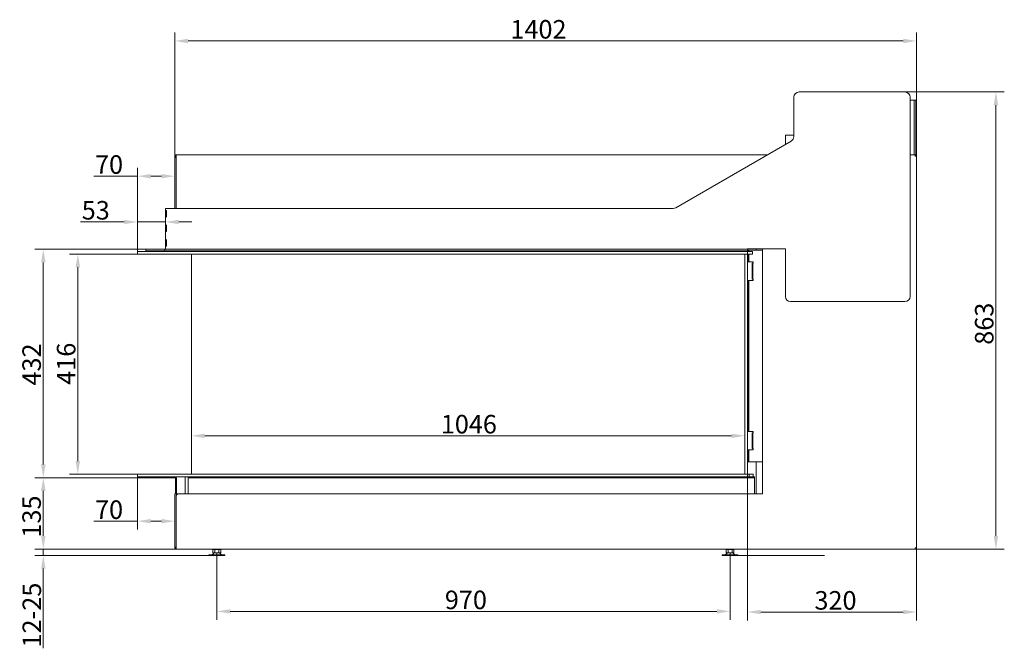
# Model space of a CAD drawing. Extents: x 3338 to 8416, y -1629 to 1665.
# Drawn here: x 3338 to 5199, y 434 to 1622 of the extents above; entities that cross this region are included whole.
import ezdxf

# ---------------------------------------------------------------- set-up
doc = ezdxf.new("R2010")
doc.units = 0
doc.header["$LTSCALE"] = 5
doc.layers.add('Bemaßungen(Brunner)', color=7, linetype='Continuous', lineweight=25)
doc.layers.add('SLD-0', color=7, linetype='Continuous')
doc.styles.add('Brunner 2014', font='arial.ttf', dxfattribs={"height": 35})
doc.dimstyles.new('Brunner 2014', dxfattribs={"dimscale": 5, "dimtxt": 35, "dimasz": 5, "dimexe": 3.175, "dimexo": 0, "dimgap": 0.762, "dimtad": 1, "dimdec": 0, "dimrnd": 1e-08, "dimtxsty": 'Brunner 2014', "dimcen": 0.09, "dimdle": 10, "dimclrd": 7, "dimclre": 7, "dimclrt": 7, "dimadec": 1, "dimazin": 2, "dimtfac": 0.666667, "dimtdec": 0, "dimtmove": 0, "dimatfit": 3, "dimldrblk": 'Filled-1', "dimfxl": 1, "dimtolj": 1, "dimlwd": 5, "dimlwe": 5, "dimarcsym": 0})

# ---------------------------------------------------------------- blocks, each defined once
blk = doc.blocks.new('*D210')
at = {"color": 7, "linetype": 'Continuous', "lineweight": 5, "ltscale": 15}
for p, q in [((3560.9, 1179), (3432.3, 1179)), ((3448.1, 1154), (3448.1, 788)), ((3560.9, 763), (3432.3, 763))]:
    blk.add_line(p, q, dxfattribs=at)
for points in [[(3444, 1154), (3452.3, 1154), (3448.1, 1179)], [(3444, 788), (3452.3, 788), (3448.1, 763)]]:
    blk.add_solid(points, dxfattribs=at)
at = {"layer": 'Defpoints', "color": 0, "linetype": 'Continuous', "lineweight": 5, "ltscale": 15}
for p in [(3560.9, 1179), (3448.1, 763), (3560.9, 763)]:
    blk.add_point(p, dxfattribs=at)
at = {"color": 7, "linetype": 'Continuous', "lineweight": 5, "ltscale": 15, "insert": (3408.6, 971.7), "char_height": 35, "attachment_point": 2, "rotation": 90, "style": 'Brunner 2014'}
blk.add_mtext('\\A1;416', dxfattribs=at)
blk = doc.blocks.new('Filled-1')
at = {"color": 0}
for p, q in [((0, 0), (-1, 0.167)), ((-1, 0.167), (-1, -0.167)), ((-1, 0), (0, 0)), ((-1, -0.167), (0, 0))]:
    blk.add_line(p, q, dxfattribs=at)
at = {"color": 0, "flags": 128}
blk.add_lwpolyline([(-1, -0.167), (0, 0), (-1, 0.167), (-1, -0.167)], dxfattribs=at)
at = {"color": 0}
blk.add_solid([(-1, -0.167), (0, 0), (-1, 0.167), (-1, -0.167)], dxfattribs=at)
blk = doc.blocks.new('*D211')
at = {"color": 7, "linetype": 'Continuous', "lineweight": 5, "ltscale": 15}
for p, q in [((3576.9, 1188), (3367, 1188)), ((3382.9, 781.5), (3382.9, 1163)), ((3622.4, 756.5), (3367, 756.5))]:
    blk.add_line(p, q, dxfattribs=at)
for points in [[(3378.7, 1163), (3387.1, 1163), (3382.9, 1188)], [(3378.7, 781.5), (3387.1, 781.5), (3382.9, 756.5)]]:
    blk.add_solid(points, dxfattribs=at)
at = {"layer": 'Defpoints', "color": 0, "linetype": 'Continuous', "lineweight": 5, "ltscale": 15}
for p in [(3382.9, 1188), (3576.9, 1188), (3622.4, 756.5)]:
    blk.add_point(p, dxfattribs=at)
at = {"color": 7, "linetype": 'Continuous', "lineweight": 5, "ltscale": 15, "insert": (3343.3, 970.3), "char_height": 35, "attachment_point": 2, "rotation": 90, "style": 'Brunner 2014'}
blk.add_mtext('\\A1;432', dxfattribs=at)
blk = doc.blocks.new('*D212')
at = {"color": 7, "linetype": 'Continuous', "lineweight": 5, "ltscale": 15}
for p, q in [((3622.4, 756.5), (3367, 756.5)), ((3382.9, 731.5), (3382.9, 646.5)), ((3633.9, 621.5), (3367, 621.5))]:
    blk.add_line(p, q, dxfattribs=at)
for points in [[(3378.7, 731.5), (3387.1, 731.5), (3382.9, 756.5)], [(3378.7, 646.5), (3387.1, 646.5), (3382.9, 621.5)]]:
    blk.add_solid(points, dxfattribs=at)
at = {"layer": 'Defpoints', "color": 0, "linetype": 'Continuous', "lineweight": 5, "ltscale": 15}
for p in [(3622.4, 756.5), (3382.9, 621.5), (3633.9, 621.5)]:
    blk.add_point(p, dxfattribs=at)
at = {"color": 7, "linetype": 'Continuous', "lineweight": 5, "ltscale": 15, "insert": (3343.3, 683.1), "char_height": 35, "attachment_point": 2, "rotation": 90, "style": 'Brunner 2014'}
blk.add_mtext('\\A1;135', dxfattribs=at)
blk = doc.blocks.new('*D213')
at = {"color": 7, "linetype": 'Continuous', "lineweight": 5, "ltscale": 15}
for p, q in [((3662.9, 763), (3662.9, 851.5)), ((4708.9, 763), (4708.9, 851.5)), ((3687.9, 835.6), (4683.9, 835.6))]:
    blk.add_line(p, q, dxfattribs=at)
for points in [[(3687.9, 839.8), (3687.9, 831.4), (3662.9, 835.6)], [(4683.9, 839.8), (4683.9, 831.4), (4708.9, 835.6)]]:
    blk.add_solid(points, dxfattribs=at)
at = {"layer": 'Defpoints', "color": 0, "linetype": 'Continuous', "lineweight": 5, "ltscale": 15}
for p in [(4708.9, 835.6), (3662.9, 763), (4708.9, 763)]:
    blk.add_point(p, dxfattribs=at)
at = {"color": 7, "linetype": 'Continuous', "lineweight": 5, "ltscale": 15, "insert": (4187.2, 875.1), "char_height": 35, "attachment_point": 2, "style": 'Brunner 2014'}
blk.add_mtext('\\A1;1046', dxfattribs=at)
blk = doc.blocks.new('*D214')
at = {"color": 7, "linetype": 'Continuous', "lineweight": 5, "ltscale": 15}
for p, q in [((3560.9, 1184), (3560.9, 1255.4)), ((3613.9, 1265), (3613.9, 1223.6)), ((3535.9, 1239.5), (3453.1, 1239.5)), ((3613.9, 1239.5), (3560.9, 1239.5)), ((3638.9, 1239.5), (3663.9, 1239.5))]:
    blk.add_line(p, q, dxfattribs=at)
for points in [[(3535.9, 1243.7), (3535.9, 1235.3), (3560.9, 1239.5)], [(3638.9, 1243.7), (3638.9, 1235.3), (3613.9, 1239.5)]]:
    blk.add_solid(points, dxfattribs=at)
at = {"layer": 'Defpoints', "color": 0, "linetype": 'Continuous', "lineweight": 5, "ltscale": 15}
for p in [(3613.9, 1265), (3613.9, 1239.5), (3560.9, 1184)]:
    blk.add_point(p, dxfattribs=at)
at = {"color": 30, "linetype": 'Continuous', "lineweight": 5, "ltscale": 15, "insert": (3482, 1279.1), "char_height": 35, "attachment_point": 2, "style": 'Brunner 2014'}
blk.add_mtext('\\A1;53', dxfattribs=at)
blk = doc.blocks.new('*D215')
at = {"color": 7, "linetype": 'Continuous', "lineweight": 5, "ltscale": 15}
for p, q in [((3631.4, 1363.5), (3631.4, 1310.1)), ((3560.9, 1184), (3560.9, 1341.8)), ((3560.9, 1326), (3478.5, 1326)), ((3606.4, 1326), (3585.9, 1326))]:
    blk.add_line(p, q, dxfattribs=at)
for points in [[(3585.9, 1330.1), (3585.9, 1321.8), (3560.9, 1326)], [(3606.4, 1330.1), (3606.4, 1321.8), (3631.4, 1326)]]:
    blk.add_solid(points, dxfattribs=at)
at = {"layer": 'Defpoints', "color": 0, "linetype": 'Continuous', "lineweight": 5, "ltscale": 15}
for p in [(3631.4, 1363.5), (3631.4, 1326), (3560.9, 1184)]:
    blk.add_point(p, dxfattribs=at)
at = {"color": 7, "linetype": 'Continuous', "lineweight": 5, "ltscale": 15, "insert": (3507.2, 1365.5), "char_height": 35, "attachment_point": 2, "style": 'Brunner 2014'}
blk.add_mtext('\\A1;70', dxfattribs=at)
blk = doc.blocks.new('*D216')
at = {"color": 7, "linetype": 'Continuous', "lineweight": 5, "ltscale": 15}
for p, q in [((4713.9, 758), (4713.9, 486.9)), ((5033.4, 624), (5033.4, 486.9)), ((4738.9, 502.8), (5008.4, 502.8))]:
    blk.add_line(p, q, dxfattribs=at)
for points in [[(4738.9, 506.9), (4738.9, 498.6), (4713.9, 502.8)], [(5008.4, 506.9), (5008.4, 498.6), (5033.4, 502.8)]]:
    blk.add_solid(points, dxfattribs=at)
at = {"layer": 'Defpoints', "color": 0, "linetype": 'Continuous', "lineweight": 5, "ltscale": 15}
for p in [(4713.9, 758), (5033.4, 624), (5033.4, 502.8)]:
    blk.add_point(p, dxfattribs=at)
at = {"color": 7, "linetype": 'Continuous', "lineweight": 5, "ltscale": 15, "insert": (4880.2, 542.3), "char_height": 35, "attachment_point": 2, "style": 'Brunner 2014'}
blk.add_mtext('\\A1;320', dxfattribs=at)
blk = doc.blocks.new('*D217')
at = {"color": 7, "linetype": 'Continuous', "lineweight": 5, "ltscale": 15}
for p, q in [((5011.4, 1485), (5199.3, 1485)), ((5183.4, 646.5), (5183.4, 1460)), ((5030.9, 621.5), (5199.3, 621.5))]:
    blk.add_line(p, q, dxfattribs=at)
for points in [[(5179.2, 1460), (5187.6, 1460), (5183.4, 1485)], [(5179.2, 646.5), (5187.6, 646.5), (5183.4, 621.5)]]:
    blk.add_solid(points, dxfattribs=at)
at = {"layer": 'Defpoints', "color": 0, "linetype": 'Continuous', "lineweight": 5, "ltscale": 15}
for p in [(5011.4, 1485), (5183.4, 1485), (5030.9, 621.5)]:
    blk.add_point(p, dxfattribs=at)
at = {"color": 7, "linetype": 'Continuous', "lineweight": 5, "ltscale": 15, "insert": (5143.8, 1047.4), "char_height": 35, "attachment_point": 2, "rotation": 90, "style": 'Brunner 2014'}
blk.add_mtext('\\A1;863', dxfattribs=at)
blk = doc.blocks.new('*D218')
at = {"color": 7, "linetype": 'Continuous', "lineweight": 5, "ltscale": 15}
for p, q in [((3631.4, 1363.5), (3631.4, 1597.2)), ((5033.4, 1363.5), (5033.4, 1597.2)), ((3656.4, 1581.4), (5008.4, 1581.4))]:
    blk.add_line(p, q, dxfattribs=at)
for points in [[(3656.4, 1585.5), (3656.4, 1577.2), (3631.4, 1581.4)], [(5008.4, 1585.5), (5008.4, 1577.2), (5033.4, 1581.4)]]:
    blk.add_solid(points, dxfattribs=at)
at = {"layer": 'Defpoints', "color": 0, "linetype": 'Continuous', "lineweight": 5, "ltscale": 15}
for p in [(5033.4, 1581.4), (3631.4, 1363.5), (5033.4, 1363.5)]:
    blk.add_point(p, dxfattribs=at)
at = {"color": 7, "linetype": 'Continuous', "lineweight": 5, "ltscale": 15, "insert": (4318.8, 1620.9), "char_height": 35, "attachment_point": 2, "style": 'Brunner 2014'}
blk.add_mtext('\\A1;1402', dxfattribs=at)
blk = doc.blocks.new('*D219')
at = {"layer": 'Bemaßungen(Brunner)', "color": 7, "linetype": 'Continuous', "lineweight": 5}
for p, q in [((3711.1, 614.7), (3711.1, 488.1)), ((4681, 614.7), (4681, 488.1)), ((3736.1, 504), (4656, 504))]:
    blk.add_line(p, q, dxfattribs=at)
at = {"layer": 'Bemaßungen(Brunner)', "color": 7, "lineweight": 5}
for points in [[(3736.1, 508.2), (3736.1, 499.8), (3711.1, 504)], [(4656, 508.2), (4656, 499.8), (4681, 504)]]:
    blk.add_solid(points, dxfattribs=at)
at = {"layer": 'Defpoints', "color": 0, "lineweight": 5}
for p in [(3711.1, 614.7), (4681, 614.7), (4681, 504)]:
    blk.add_point(p, dxfattribs=at)
at = {"layer": 'Bemaßungen(Brunner)', "color": 7, "lineweight": 5, "insert": (4181.6, 525.7), "char_height": 35, "attachment_point": 5, "style": 'Brunner 2014'}
blk.add_mtext('\\A1;970', dxfattribs=at)
blk = doc.blocks.new('*D220')
at = {"layer": 'Bemaßungen(Brunner)', "color": 7, "linetype": 'Continuous', "lineweight": 5}
for p, q in [((3382.9, 646.5), (3382.9, 671.5)), ((3633.9, 621.5), (3367, 621.5)), ((3382.9, 621.5), (3382.9, 609.7)), ((3695.9, 609.7), (3367, 609.7)), ((3382.9, 584.7), (3382.9, 434.3))]:
    blk.add_line(p, q, dxfattribs=at)
at = {"layer": 'Bemaßungen(Brunner)', "color": 7, "lineweight": 5}
for points in [[(3378.7, 646.5), (3387.1, 646.5), (3382.9, 621.5)], [(3378.7, 584.7), (3387.1, 584.7), (3382.9, 609.7)]]:
    blk.add_solid(points, dxfattribs=at)
at = {"layer": 'Defpoints', "color": 0, "lineweight": 5}
for p in [(3382.9, 621.5), (3633.9, 621.5), (3695.9, 609.7)]:
    blk.add_point(p, dxfattribs=at)
at = {"layer": 'Bemaßungen(Brunner)', "color": 7, "lineweight": 5, "insert": (3361.2, 497), "char_height": 35, "attachment_point": 5, "rotation": 90, "style": 'Brunner 2014'}
blk.add_mtext('\\A1;12-25', dxfattribs=at)
blk = doc.blocks.new('*D221')
at = {"layer": 'Bemaßungen(Brunner)', "color": 7, "linetype": 'Continuous', "lineweight": 5}
for p, q in [((3560.9, 758), (3560.9, 658.5)), ((3631.4, 726), (3631.4, 658.5)), ((3560.9, 674.4), (3478.5, 674.4)), ((3606.4, 674.4), (3585.9, 674.4))]:
    blk.add_line(p, q, dxfattribs=at)
at = {"layer": 'Bemaßungen(Brunner)', "color": 7, "lineweight": 5}
for points in [[(3585.9, 678.5), (3585.9, 670.2), (3560.9, 674.4)], [(3606.4, 678.5), (3606.4, 670.2), (3631.4, 674.4)]]:
    blk.add_solid(points, dxfattribs=at)
at = {"layer": 'Defpoints', "color": 0, "lineweight": 5}
for p in [(3560.9, 758), (3631.4, 726), (3631.4, 674.4)]:
    blk.add_point(p, dxfattribs=at)
at = {"layer": 'Bemaßungen(Brunner)', "color": 30, "lineweight": 5, "insert": (3507.2, 696.1), "char_height": 35, "attachment_point": 5, "style": 'Brunner 2014'}
blk.add_mtext('\\A1;70', dxfattribs=at)

msp = doc.modelspace()

# ---------------------------------------------------------------- linework, layer by layer
at = {"layer": 'Bemaßungen(Brunner)', "lineweight": 5}
msp.add_line((4859.4, 609.7), (4695.9, 609.7), dxfattribs=at)
at = {"layer": 'SLD-0', "linetype": 'Continuous', "lineweight": 5, "ltscale": 15}
for p, q in [((4801.4, 1475), (4801.4, 1400.8)), ((5011.4, 1485), (4811.4, 1485)), ((5021.4, 1475), (5021.4, 1099)), ((5021.4, 1469.5), (5027.9, 1469.5)), ((5028.9, 1469.5), (5027.9, 1469.5)), ((5028.9, 1466.5), (5028.9, 1469.5)), ((5028.9, 1469.5), (5031.9, 1469.5)), ((5028.9, 1366), (5028.9, 1466.5)), ((5031.9, 1469.5), (5031.9, 1466.5)), ((5031.9, 1363.5), (5031.9, 1466.5)), ((4785.4, 1403.5), (4785.4, 1385.8)), ((4801.4, 1403.5), (4785.4, 1403.5)), ((4796.4, 1392.1), (4578.5, 1266.4)), ((3631.4, 1361.5), (3631.4, 1363.5)), ((3631.4, 1265), (3631.4, 1361.5)), ((3631.4, 1361.5), (3633.9, 1361.5)), ((3632.9, 1361.5), (3632.9, 1363.5)), ((3633.9, 1366), (3633.9, 1363.5)), ((3633.9, 1366), (4751.2, 1366)), ((3633.9, 1364.5), (3633.9, 1363.5)), ((3633.9, 1363.5), (3633.9, 1265)), ((5021.4, 1366), (5030.9, 1366)), ((5030.9, 1366), (5030.9, 1363.5)), ((5030.9, 1363.5), (5033.4, 1363.5)), ((5033.4, 624), (5033.4, 1363.5)), ((3613.9, 1264), (3613.9, 1265)), ((3613.9, 1265), (3614.9, 1265)), ((3613.9, 1264), (3613.9, 1262)), ((3613.9, 1248), (3613.9, 1262)), ((3613.9, 1248), (3613.9, 1234.5)), ((4573.5, 1265), (3614.9, 1265)), ((3615.9, 1260), (3615.9, 1250)), ((3613.9, 1220.5), (3613.9, 1234.5)), ((3615.9, 1232.5), (3615.9, 1222.5)), ((3613.9, 1220.5), (3613.9, 1207)), ((3613.9, 1193), (3613.9, 1207)), ((3613.9, 1193), (3613.9, 1189)), ((3615.9, 1205), (3615.9, 1195)), ((3576.9, 1185), (3576.9, 1188)), ((3576.9, 1188), (3579.9, 1188)), ((3579.9, 1185), (3576.9, 1185)), ((3579.9, 1188), (3612.9, 1188)), ((3579.9, 1185), (3612.9, 1185)), ((3612.9, 1185), (3612.9, 1188)), ((4713.9, 1188), (3612.9, 1188)), ((4713.9, 1185), (3612.9, 1185)), ((3613.9, 1188), (3613.9, 1189)), ((3662.9, 1184), (3662.9, 1185)), ((3662.9, 763), (3662.9, 1179)), ((4708.9, 1185), (4708.9, 1184)), ((4713.9, 1189), (4713.9, 1188)), ((4785.4, 1189), (4713.9, 1189)), ((4713.9, 1185), (4713.9, 1188)), ((4714.9, 1188), (4713.9, 1188)), ((4713.9, 1185), (4713.9, 1184)), ((4713.9, 1184), (4714.9, 1184)), ((4714.9, 1179), (4713.9, 1179)), ((4714.9, 1188), (4714.9, 1189)), ((4714.9, 1184), (4714.9, 1186.5)), ((4714.9, 1186.5), (4716.4, 1186.5)), ((4716.9, 1184), (4714.9, 1184)), ((4716.9, 1179), (4714.9, 1179)), ((4714.9, 1179), (4714.9, 1167)), ((4716.4, 1186.5), (4716.4, 1184)), ((4717.4, 1186.5), (4716.4, 1186.5)), ((4716.4, 1179), (4716.4, 1167)), ((4723.4, 1184), (4716.9, 1184)), ((4723.4, 1179), (4716.9, 1179)), ((4742.4, 1186.5), (4717.4, 1186.5)), ((4723.4, 1179), (4723.4, 1184)), ((4730.4, 1189), (4730.4, 1186.5)), ((4742.4, 726), (4742.4, 1189)), ((4785.4, 1189), (4785.4, 1099)), ((4714.9, 1164), (4714.9, 1167)), ((4716.4, 1164), (4714.9, 1164)), ((4716.4, 1167), (4716.4, 1164)), ((4717.4, 1164), (4716.4, 1164)), ((4724.9, 1164), (4717.4, 1164)), ((4722.4, 1161.5), (4723.9, 1161.5)), ((4722.4, 1158.5), (4722.4, 1161.5)), ((4722.4, 1134.5), (4722.4, 1158.5)), ((4723.9, 1161.5), (4723.9, 1158.5)), ((4724.9, 1161.5), (4723.9, 1161.5)), ((4723.9, 1134.5), (4723.9, 1158.5)), ((4724.9, 1161.5), (4724.9, 1164)), ((4714.9, 1129), (4716.4, 1129)), ((4714.9, 1126), (4714.9, 1129)), ((4714.9, 1126), (4714.9, 847)), ((4716.4, 1129), (4716.4, 1126)), ((4716.4, 1129), (4717.4, 1129)), ((4716.4, 1126), (4716.4, 847)), ((4717.4, 1129), (4724.9, 1129)), ((4722.4, 1131.5), (4722.4, 1134.5)), ((4723.9, 1131.5), (4722.4, 1131.5)), ((4723.9, 1134.5), (4723.9, 1131.5)), ((4723.9, 1131.5), (4724.9, 1131.5)), ((4724.9, 1129), (4724.9, 1131.5)), ((4795.4, 1089), (5011.4, 1089)), ((4714.9, 844), (4714.9, 847)), ((4716.4, 844), (4714.9, 844)), ((4716.4, 847), (4716.4, 844)), ((4717.4, 844), (4716.4, 844)), ((4724.9, 844), (4717.4, 844)), ((4722.4, 841.5), (4723.9, 841.5)), ((4722.4, 838.5), (4722.4, 841.5)), ((4722.4, 814.5), (4722.4, 838.5)), ((4723.9, 841.5), (4723.9, 838.5)), ((4724.9, 841.5), (4723.9, 841.5)), ((4723.9, 814.5), (4723.9, 838.5)), ((4724.9, 841.5), (4724.9, 844)), ((4714.9, 809), (4716.4, 809)), ((4714.9, 806), (4714.9, 809)), ((4714.9, 806), (4714.9, 789.5)), ((4716.4, 809), (4716.4, 806)), ((4716.4, 809), (4717.4, 809)), ((4716.4, 806), (4716.4, 789.5)), ((4717.4, 809), (4724.9, 809)), ((4722.4, 811.5), (4722.4, 814.5)), ((4723.9, 811.5), (4722.4, 811.5)), ((4723.9, 814.5), (4723.9, 811.5)), ((4723.9, 811.5), (4724.9, 811.5)), ((4724.9, 809), (4724.9, 811.5)), ((4714.9, 786.5), (4714.9, 789.5)), ((4716.4, 786.5), (4714.9, 786.5)), ((4716.4, 789.5), (4716.4, 786.5)), ((4717.4, 786.5), (4716.4, 786.5)), ((4742.4, 786.5), (4717.4, 786.5)), ((4730.4, 786.5), (4730.4, 726)), ((4713.9, 763), (4715.4, 763)), ((4715.4, 763), (4716.9, 763)), ((4716.9, 763), (4716.9, 758)), ((4721.4, 763), (4716.9, 763)), ((4721.4, 763), (4724.4, 763)), ((4724.4, 763), (4724.4, 758)), ((3622.4, 756.5), (3622.4, 758)), ((3625.4, 756.5), (3622.4, 756.5)), ((3631.9, 756.5), (3625.4, 756.5)), ((3632.9, 726), (3632.9, 755.5)), ((3634.4, 726), (3634.4, 755.5)), ((3651, 755.5), (3651, 758)), ((3651, 726), (3651, 755.5)), ((3656.8, 756.5), (3656.8, 758)), ((3659.8, 756.5), (3656.8, 756.5)), ((3656.8, 755.5), (3656.8, 756.5)), ((3656.8, 726), (3656.8, 755.5)), ((3659.8, 756.5), (4723.8, 756.5)), ((4715.4, 758), (4713.9, 758)), ((4716.9, 758), (4715.4, 758)), ((4716.9, 758), (4723.8, 758)), ((4723.8, 758), (4726.8, 758)), ((4726.8, 756.5), (4723.8, 756.5)), ((4726.8, 758), (4726.8, 756.5)), ((4726.8, 755.5), (4726.8, 756.5)), ((4726.8, 726), (4726.8, 755.5)), ((3631.4, 726), (3633.9, 726)), ((3631.4, 726), (3631.4, 625.5)), ((3638.9, 726), (3633.9, 726)), ((3638.9, 726), (4742.4, 726)), ((3633.9, 721), (3633.9, 624)), ((3633.9, 625.5), (3631.4, 625.5)), ((3631.4, 625.5), (3631.4, 624)), ((3632.9, 625.5), (3632.9, 624)), ((3633.9, 624), (3633.9, 621.5)), ((3633.9, 621.5), (5030.9, 621.5)), ((3705.9, 614.7), (3701.9, 610.9)), ((3703.4, 620.9), (3703.4, 614.9)), ((3707.2, 620.9), (3703.4, 620.9)), ((3707.2, 614.9), (3703.4, 614.9)), ((3715.9, 614.7), (3705.9, 614.7)), ((3706.9, 621.5), (3706.9, 620.9)), ((3707.2, 620.9), (3707.2, 614.9)), ((3714.6, 620.9), (3707.2, 620.9)), ((3714.6, 614.9), (3707.2, 614.9)), ((3708.4, 614.9), (3708.4, 614.7)), ((3713.4, 614.7), (3713.4, 614.9)), ((3714.6, 620.9), (3714.6, 614.9)), ((3718.3, 620.9), (3714.6, 620.9)), ((3718.3, 614.9), (3714.6, 614.9)), ((3714.9, 620.9), (3714.9, 621.5)), ((3719.9, 610.9), (3715.9, 614.7)), ((3718.3, 620.9), (3718.3, 614.9)), ((4675.9, 614.7), (4671.9, 610.9)), ((4673.4, 620.9), (4673.4, 614.9)), ((4677.2, 620.9), (4673.4, 620.9)), ((4677.2, 614.9), (4673.4, 614.9)), ((4685.9, 614.7), (4675.9, 614.7)), ((4676.9, 621.5), (4676.9, 620.9)), ((4677.2, 620.9), (4677.2, 614.9)), ((4684.6, 620.9), (4677.2, 620.9)), ((4684.6, 614.9), (4677.2, 614.9)), ((4678.4, 614.9), (4678.4, 614.7)), ((4683.4, 614.7), (4683.4, 614.9)), ((4684.6, 620.9), (4684.6, 614.9)), ((4688.3, 620.9), (4684.6, 620.9)), ((4688.3, 614.9), (4684.6, 614.9)), ((4684.9, 620.9), (4684.9, 621.5)), ((4689.9, 610.9), (4685.9, 614.7)), ((4688.3, 620.9), (4688.3, 614.9)), ((5033.4, 624), (5030.9, 624)), ((5030.9, 624), (5030.9, 621.5)), ((3695.9, 610.9), (3695.9, 609.7)), ((3695.9, 610.9), (3725.9, 610.9)), ((3695.9, 609.7), (3725.9, 609.7)), ((3725.9, 609.7), (3725.9, 610.9)), ((4665.9, 610.9), (4665.9, 609.7)), ((4665.9, 610.9), (4695.9, 610.9)), ((4665.9, 609.7), (4695.9, 609.7)), ((4695.9, 609.7), (4695.9, 610.9))]:
    msp.add_line(p, q, dxfattribs=at)
at = {"layer": 'SLD-0', "color": 30, "linetype": 'Continuous', "lineweight": 5, "ltscale": 15}
for p, q in [((3560.9, 1179), (3560.9, 1184)), ((3560.9, 1184), (3561.9, 1184)), ((3561.9, 1179), (3560.9, 1179)), ((4713.9, 1184), (3561.9, 1184)), ((4713.9, 1179), (3561.9, 1179)), ((4708.9, 1179), (4713.9, 1179)), ((4708.9, 1179), (4708.9, 763)), ((4713.9, 1184), (4713.9, 1179)), ((4713.9, 1179), (4713.9, 763)), ((3560.9, 758), (3560.9, 763)), ((3560.9, 763), (3561.9, 763)), ((4713.9, 763), (3561.9, 763)), ((4708.9, 763), (4713.9, 763)), ((4713.9, 763), (4713.9, 758)), ((3561.9, 758), (3560.9, 758)), ((4713.9, 758), (3561.9, 758))]:
    msp.add_line(p, q, dxfattribs=at)
at = {"layer": 'SLD-0', "linetype": 'Continuous', "lineweight": 5, "ltscale": 225}
for centre, radius, start, end in [((4811.4, 1475), 10, 90, 180), ((5011.4, 1475), 10, 0, 90), ((4791.4, 1400.8), 10, 300, 0), ((3633.9, 1363.5), 2.5, 90, 180), ((3633.9, 1363.5), 1, 90, 180), ((4573.5, 1275), 10, 270, 300), ((3614.9, 1264), 1, 90, 180), ((3614.9, 1262), 1, 180, 270), ((3614.9, 1248), 1, 90, 180), ((3614.9, 1260), 1, 0, 90), ((3614.9, 1250), 1, 270, 0), ((3614.9, 1234.5), 1, 180, 270), ((3614.9, 1232.5), 1, 0, 90), ((3614.9, 1220.5), 1, 90, 180), ((3614.9, 1222.5), 1, 270, 0), ((3614.9, 1207), 1, 180, 270), ((3614.9, 1193), 1, 90, 180), ((3614.9, 1205), 1, 0, 90), ((3614.9, 1195), 1, 270, 0), ((3612.9, 1189), 1, 270, 0), ((4795.4, 1099), 10, 180, 270), ((5011.4, 1099), 10, 270, 0), ((3631.9, 755.5), 2.5, 0, 90), ((3631.9, 755.5), 1, 0, 90), ((3638.9, 721), 5, 90, 180), ((3633.9, 624), 2.5, 180, 270), ((3633.9, 624), 1, 180, 270)]:
    msp.add_arc(centre, radius, start, end, dxfattribs=at)

# ---------------------------------------------------------------- dimensions: what is measured, and where the dimension line sits
at = {"color": 7, "linetype": 'Continuous', "lineweight": 5, "ltscale": 15}
for base, p1, p2, angle, picture, middle in [((5033.4, 1581.4), (3631.4, 1363.5), (5033.4, 1363.5), 0, '*D218', (4318.8, 1581.4)), ((5183.3935346, 1485.0322929), (5030.8935346, 621.5322929), (5011.3935346, 1485.0322929), 90, '*D217', (5183.3935346, 1047.3572929)), ((3382.9099188, 1188.0322929), (3622.3935346, 756.5322929), (3576.8935346, 1188.0322929), 90, '*D211', (3382.9099188, 970.2507866)), ((4708.9, 835.6), (3662.9, 763), (4708.9, 763), 0, '*D213', (4187.2, 835.6)), ((3382.9, 621.5), (3622.4, 756.5), (3633.9, 621.5), 90, '*D212', (3382.9, 683.1)), ((5033.3935346, 502.7601007), (4713.8935346, 758.0322929), (5033.3935346, 624.0322929), 0, '*D216', (4880.1612712, 502.7601007))]:
    dim = msp.add_linear_dim(base=base, p1=p1, p2=p2, angle=angle, dimstyle='Brunner 2014', dxfattribs=at)
    dim.commit()
    dim.dimension.update_dxf_attribs({"geometry": picture, "text_midpoint": middle, "dimtype": 160})
at = {"color": 30, "linetype": 'Continuous', "lineweight": 5, "ltscale": 15}
for base, p1, p2, angle, picture, middle in [((3631.3935346, 1325.9622863), (3560.8935346, 1184.0322929), (3631.3935346, 1363.5322929), 0, '*D215', (3507.2182549, 1325.9622863)), ((3448.1, 763), (3560.9, 1179), (3560.9, 763), 90, '*D210', (3448.1, 971.7))]:
    dim = msp.add_linear_dim(base=base, p1=p1, p2=p2, angle=angle, dimstyle='Brunner 2014', dxfattribs=at)
    dim.commit()
    dim.dimension.update_dxf_attribs({"geometry": picture, "text_midpoint": middle, "dimtype": 160})
dim = msp.add_linear_dim(base=(3613.9, 1239.5), p1=(3560.9, 1184), p2=(3613.9, 1265), angle=0, dimstyle='Brunner 2014', override={"dimclrt": 30}, dxfattribs=at)
dim.commit()
dim.dimension.update_dxf_attribs({"geometry": '*D214', "text_midpoint": (3482, 1239.5), "dimtype": 160})
at = {"layer": 'Bemaßungen(Brunner)', "lineweight": 5}
dim = msp.add_linear_dim(base=(3631.3935346, 674.3761767), p1=(3560.8935346, 758.0322929), p2=(3631.3935346, 726.0322929), angle=0, dimstyle='Brunner 2014', override={"dimclrt": 30}, dxfattribs=at)
dim.commit()
dim.dimension.update_dxf_attribs({"geometry": '*D221', "text_midpoint": (3507.2182549, 674.3761767), "dimtype": 160})
dim = msp.add_linear_dim(base=(3382.9, 621.5), p1=(3695.9, 609.7), p2=(3633.9, 621.5), angle=90, text='<>-25', dimstyle='Brunner 2014', dxfattribs=at)
dim.commit()
dim.dimension.update_dxf_attribs({"geometry": '*D220', "text_midpoint": (3382.9, 497), "dimtype": 160})
dim = msp.add_linear_dim(base=(4681, 504), p1=(3711.1, 614.7), p2=(4681, 614.7), angle=0, dimstyle='Brunner 2014', dxfattribs=at)
dim.commit()
dim.dimension.update_dxf_attribs({"geometry": '*D219', "text_midpoint": (4181.6, 504), "dimtype": 160})

doc.saveas('drawing.dxf')
